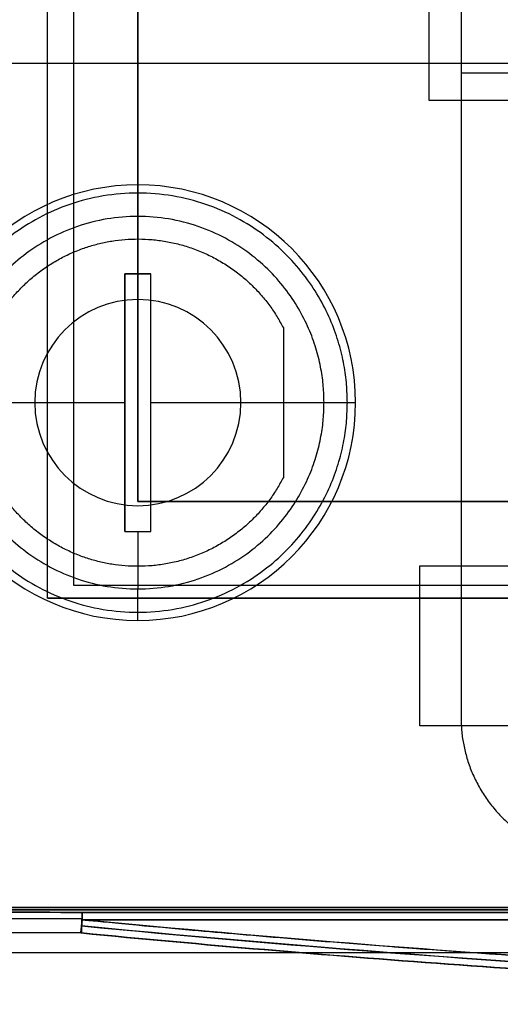
# Model space of a CAD drawing. Units: millimetres. Extents: x -206 to 206, y -25 to 558.
# Drawn here: x -60 to -41, y 19 to 57 of the extents above; entities that cross this region are included whole.
import ezdxf

# ---------------------------------------------------------------- set-up
doc = ezdxf.new("R2010")
doc.units = ezdxf.units.MM
doc.header["$MEASUREMENT"] = 0
doc.layers.add('Default', color=7, linetype='Continuous', true_color=0x000000)

msp = doc.modelspace()

# ---------------------------------------------------------------- linework, layer by layer
at = {"layer": 'Default'}
for p, q in [((-57.5, 79.3, 136), (-57.5, 34.8, 136)), ((-85, 55.05, -140), (-31.371, 55.05, -140)), ((-65.8, 55.05, 140), (-58.5, 55.05, 140)), ((-30.904, 54.666, -138.5), (-42.456, 54.666, -138.5)), ((-55, 50.333, -140), (-55, 50.333, -141.421)), ((-55, 49.11, -144.3), (-55, 46.883, -144.3)), ((-55.5, 46.883, -142.15), (-54.5, 46.883, -142.15)), ((-55.5, 46.883, -142.15), (-55.5, 36.883, -142.15)), ((-55, 46.883, -144.3), (-55, 46.883, -140)), ((-55, 45.883, -100.4), (-55, 45.883, -119.5)), ((-62.227, 41.883, -144.3), (-55.5, 41.883, -144.3)), ((-59, 41.883, -100.4), (-59, 41.883, -119.5)), ((-55.5, 41.883, -140), (-55.5, 41.883, -144.3)), ((-54.5, 41.883, -144.3), (-47.773, 41.883, -144.3)), ((-51, 41.883, -119.5), (-51, 41.883, -100.4)), ((-46.55, 41.883, -141.421), (-46.55, 41.883, -140)), ((-55, 38.05, 139.75), (-4, 38.05, 139.75)), ((-55, 37.883, -100.4), (-55, 37.883, -119.5)), ((-55, 36.883, -144.3), (-55, 34.656, -144.3)), ((-57.5, 34.8, 136), (3.5, 34.8, 136)), ((-58.5, 34.3, 139.25), (5.5, 34.3, 139.25)), ((-55, 33.433, -140), (-55, 33.433, -141.421)), ((64, 22.203, -143.7), (-64, 22.203, -143.7)), ((-64, 22.203, 143.7), (64, 22.203, 143.7))]:
    msp.add_line(p, q, dxfattribs=at)
for centre, radius, start, end in [((-55, 41.883, -140), 8.45, 0, 180), ((-55, 41.883, -141.421), 8.45, 0, 180), ((-55, 41.883, -140.711), 8.45, 0, 180), ((-55, 41.883, -100.4), 4, 0, 180), ((-55, 41.883, -119.5), 4, 0, 180), ((-55, 41.883, -109.95), 4, 0, 180), ((-55, 41.883, -140), 8.45, 180, 0), ((-55, 41.883, -141.421), 8.45, 180, 0), ((-55, 41.883, -140.711), 8.45, 180, 0), ((-55, 41.883, -100.4), 4, 180, 0), ((-55, 41.883, -119.5), 4, 180, 0), ((-55, 41.883, -109.95), 4, 180, 0)]:
    msp.add_arc(centre, radius, start, end, dxfattribs=at)
for points, degree in [([(-58.5, 34.3, 140), (-58.5, 57.05, 140), (-58.5, 79.8, 140)], 2), ([(-42.456, 79.666, -138.5), (-42.456, 54.666, -138.5), (-42.456, 29.666, -138.5)], 2), ([(-57.5, 79.3, 140), (-57.5, 57.05, 140), (-57.5, 34.8, 140)], 2), ([(-57.5, 79.3, 132), (-57.5, 57.05, 132), (-57.5, 34.8, 132)], 2), ([(-55, 76.05, 139.5), (-55, 57.05, 139.5), (-55, 38.05, 139.5)], 2), ([(-55, 38.05, 140), (-55, 57.05, 140), (-55, 76.05, 140)], 2), ([(-43.688, 53.603, 130.5), (-43.688, 56.236, 130.5), (-43.688, 58.868, 130.5)], 2), ([(-38.423, 53.603, 130.5), (-41.055, 53.603, 130.5), (-43.688, 53.603, 130.5)], 2), ([(-54.5, 46.883, -144.3), (-55, 46.883, -144.3), (-55.5, 46.883, -144.3)], 2), ([(-55.5, 46.883, -140), (-55, 46.883, -140), (-54.5, 46.883, -140)], 2), ([(-55.5, 46.883, -144.3), (-55.5, 46.883, -142.15), (-55.5, 46.883, -140)], 2), ([(-55.5, 46.883, -144.3), (-55.5, 41.883, -144.3), (-55.5, 36.883, -144.3)], 2), ([(-55.5, 36.883, -140), (-55.5, 41.883, -140), (-55.5, 46.883, -140)], 2), ([(-54.5, 46.883, -140), (-54.5, 46.883, -142.15), (-54.5, 46.883, -144.3)], 2), ([(-54.5, 36.883, -144.3), (-54.5, 41.883, -144.3), (-54.5, 46.883, -144.3)], 2), ([(-49.35, 44.781, -140), (-49.35, 41.883, -140), (-49.35, 38.985, -140)], 2), ([(-55, 38.05, 139.5), (-29.5, 38.05, 139.5), (-4, 38.05, 139.5)], 2), ([(-55, 38.05, 140), (-55, 38.05, 139.75), (-55, 38.05, 139.5)], 2), ([(-4, 38.05, 140), (-29.5, 38.05, 140), (-55, 38.05, 140)], 2), ([(-55.5, 36.883, -144.3), (-55.5, 36.883, -142.15), (-55.5, 36.883, -140)], 2), ([(-55.5, 36.883, -144.3), (-55, 36.883, -144.3), (-54.5, 36.883, -144.3)], 2), ([(-44.051, 29.347, 130.5), (-44.051, 32.45, 130.5), (-44.051, 35.552, 130.5)], 2), ([(-44.051, 35.552, 130.5), (-36.718, 35.552, 130.5), (-29.384, 35.552, 130.5)], 2), ([(-57.5, 34.8, 140), (-27, 34.8, 140), (3.5, 34.8, 140)], 2), ([(-57.5, 34.8, 140), (-57.5, 34.8, 136), (-57.5, 34.8, 132)], 2), ([(-57.5, 34.8, 132), (-27, 34.8, 132), (3.5, 34.8, 132)], 2), ([(5.5, 34.3, 140), (-26.5, 34.3, 140), (-58.5, 34.3, 140)], 2), ([(-58.5, 34.3, 138.5), (-26.5, 34.3, 138.5), (5.5, 34.3, 138.5)], 2), ([(-58.5, 34.3, 140), (-58.5, 34.3, 139.25), (-58.5, 34.3, 138.5)], 2), ([(-29.384, 29.347, 130.5), (-36.718, 29.347, 130.5), (-44.051, 29.347, 130.5)], 2), ([(64, 22.3, -140), (0, 22.3, -140), (-64, 22.3, -140)], 2), ([(-64, 22.3, 140), (0, 22.3, 140), (64, 22.3, 140)], 2), ([(-64.051, 21.88, -147.356), (-61.757, 21.875, -147.566), (-59.463, 21.87, -147.764), (-57.168, 21.865, -147.951)], 3), ([(-64.051, 21.88, 147.356), (-61.754, 21.875, 147.566), (-59.457, 21.87, 147.764), (-57.158, 21.865, 147.951)], 3), ([(-64, 22.122, -146.807), (-61.712, 22.116, -147.015), (-59.424, 22.111, -147.213), (-57.134, 22.106, -147.399)], 3), ([(-57.133, 22.106, 147.399), (-59.423, 22.111, 147.213), (-61.712, 22.116, 147.015), (-64, 22.122, 146.807)], 3), ([(57.16, 21.822, -147.99), (-0.005, 21.822, -147.99), (-57.17, 21.822, -147.991)], 2), ([(-57.16, 21.822, 147.99), (0.005, 21.822, 147.99), (57.17, 21.822, 147.991)], 2), ([(-57.134, 22.106, -147.399), (0, 22.106, -147.399), (57.133, 22.106, -147.399)], 2), ([(57.134, 22.106, 147.399), (0, 22.106, 147.399), (-57.133, 22.106, 147.399)], 2), ([(-57.215, 21.307, -148.174), (-59.502, 21.312, -147.988), (-61.788, 21.317, -147.791), (-64.073, 21.322, -147.582)], 3), ([(-57.187, 21.307, 148.177), (-59.483, 21.312, 147.99), (-61.778, 21.317, 147.792), (-64.073, 21.322, 147.582)], 3), ([(-86.5, 20.55, 130.5), (-11.5, 20.55, 130.5), (63.5, 20.55, 130.5)], 2), ([(-86.5, 20.55, 132), (-11.5, 20.55, 132), (63.5, 20.55, 132)], 2)]:
    msp.add_open_spline(points, degree=degree, dxfattribs=at)
for points, weights, degree in [([(-55, 50.333, -141.421), (-55, 50.333, -142.522), (-55, 49.903, -143.536), (-55, 49.11, -144.3)], [0.5, 0.47347034658, 0.47347034658, 0.5], 3), ([(-46.868, 41.883, -142.985), (-46.868, 58.146, -142.985), (-63.132, 58.146, -142.985), (-63.132, 41.883, -142.985)], [0.96020551987, 0.320068506623, 0.320068506623, 0.96020551987], 3), ([(-47.773, 41.883, -144.3), (-47.773, 56.337, -144.3), (-62.227, 56.337, -144.3), (-62.227, 41.883, -144.3)], [1, 0.333333333333, 0.333333333333, 1], 3), ([(-63.132, 41.883, -142.985), (-63.132, 25.62, -142.985), (-46.868, 25.62, -142.985), (-46.868, 41.883, -142.985)], [0.96020551987, 0.320068506623, 0.320068506623, 0.96020551987], 3), ([(-62.227, 41.883, -144.3), (-62.227, 27.428, -144.3), (-47.773, 27.428, -144.3), (-47.773, 41.883, -144.3)], [1, 0.333333333333, 0.333333333333, 1], 3), ([(-47.773, 41.883, -144.3), (-46.98, 41.883, -143.536), (-46.55, 41.883, -142.522), (-46.55, 41.883, -141.421)], [1, 0.94694069316, 0.94694069316, 1], 3), ([(-55, 33.433, -141.421), (-55, 33.433, -142.522), (-55, 33.863, -143.536), (-55, 34.656, -144.3)], [0.5, 0.47347034658, 0.47347034658, 0.5], 3), ([(-42.456, 29.666, -138.5), (-42.456, 24.166, -138.5), (-36.956, 24.166, -138.5)], [1, 0.707106781187, 1], 2)]:
    msp.add_rational_spline(points, weights, degree=degree, dxfattribs=at)
msp.add_rational_spline([(-49.35, 38.985, -140), (-51.632, 34.537, -140), (-56.491, 35.71, -140), (-61.35, 36.884, -140), (-61.35, 41.883, -140), (-61.35, 46.882, -140), (-56.491, 48.055, -140), (-51.632, 49.229, -140), (-49.35, 44.781, -140)], [1, 0.785739290356, 1, 0.785739290356, 1, 0.785739290356, 1, 0.785739290356, 1], degree=2, knots=[-33.878821, -33.878821, -33.878821, -25.409116, -25.409116, -16.93941, -16.93941, -8.469705, -8.469705, 0, 0, 0], dxfattribs=at)
for points, knots in [([(-57.215, 21.307, -148.174), (-57.214, 21.329, -148.175), (-57.212, 21.352, -148.174), (-57.207, 21.398, -148.17), (-57.204, 21.421, -148.168), (-57.197, 21.467, -148.16), (-57.194, 21.49, -148.155), (-57.188, 21.535, -148.144), (-57.185, 21.558, -148.137), (-57.181, 21.602, -148.121), (-57.18, 21.624, -148.112), (-57.178, 21.666, -148.092), (-57.177, 21.687, -148.081), (-57.176, 21.728, -148.058), (-57.176, 21.748, -148.046), (-57.173, 21.786, -148.019), (-57.172, 21.804, -148.005), (-57.17, 21.822, -147.991)], [0, 0, 0, 0, 0.125013, 0.125013, 0.250017, 0.250017, 0.375011, 0.375011, 0.500013, 0.500013, 0.625014, 0.625014, 0.750007, 0.750007, 0.874999, 0.874999, 1, 1, 1, 1]), ([(-57.17, 21.821, -147.99), (-57.172, 21.802, -148.006), (-57.174, 21.783, -148.021), (-57.176, 21.742, -148.049), (-57.176, 21.722, -148.062), (-57.178, 21.679, -148.085), (-57.178, 21.658, -148.096), (-57.181, 21.614, -148.116), (-57.182, 21.592, -148.125), (-57.186, 21.548, -148.14), (-57.189, 21.525, -148.146), (-57.195, 21.481, -148.157), (-57.199, 21.459, -148.161), (-57.205, 21.415, -148.168), (-57.207, 21.393, -148.171), (-57.212, 21.349, -148.174), (-57.214, 21.328, -148.175), (-57.215, 21.307, -148.174)], [-1, -1, -1, -1, -0.875005, -0.875005, -0.750016, -0.750016, -0.625017, -0.625017, -0.500016, -0.500016, -0.375013, -0.375013, -0.250017, -0.250017, -0.125013, -0.125013, 0, 0, 0, 0]), ([(-57.16, 21.822, 147.99), (-57.162, 21.804, 148.005), (-57.164, 21.786, 148.019), (-57.169, 21.748, 148.045), (-57.171, 21.728, 148.058), (-57.177, 21.668, 148.093), (-57.181, 21.625, 148.112), (-57.184, 21.559, 148.136), (-57.184, 21.536, 148.144), (-57.185, 21.491, 148.156), (-57.185, 21.468, 148.161), (-57.185, 21.422, 148.169), (-57.185, 21.399, 148.172), (-57.185, 21.352, 148.176), (-57.186, 21.329, 148.177), (-57.187, 21.307, 148.177)], [-1, -1, -1, -1, -0.874998, -0.874998, -0.749995, -0.749995, -0.499921, -0.499921, -0.374946, -0.374946, -0.249973, -0.249973, -0.124991, -0.124991, 0, 0, 0, 0]), ([(-57.17, 21.822, -147.991), (-57.169, 21.843, -147.972), (-57.168, 21.864, -147.953), (-57.166, 21.903, -147.912), (-57.166, 21.921, -147.891), (-57.165, 21.956, -147.846), (-57.165, 21.972, -147.823), (-57.163, 22.002, -147.775), (-57.163, 22.015, -147.751), (-57.159, 22.052, -147.674), (-57.155, 22.071, -147.621), (-57.144, 22.097, -147.512), (-57.139, 22.105, -147.456), (-57.134, 22.106, -147.399)], [0, 0, 0, 0, 0.124989, 0.124989, 0.249977, 0.249977, 0.374963, 0.374963, 0.499951, 0.499951, 0.749994, 0.749994, 1, 1, 1, 1]), ([(-57.134, 22.106, -147.399), (-57.139, 22.105, -147.45), (-57.144, 22.099, -147.502), (-57.153, 22.075, -147.608), (-57.158, 22.057, -147.661), (-57.162, 22.021, -147.739), (-57.163, 22.007, -147.764), (-57.164, 21.977, -147.814), (-57.165, 21.961, -147.839), (-57.166, 21.925, -147.885), (-57.166, 21.906, -147.908), (-57.168, 21.865, -147.951), (-57.169, 21.844, -147.971), (-57.17, 21.821, -147.99)], [-1, -1, -1, -1, -0.749993, -0.749993, -0.499955, -0.499955, -0.374965, -0.374965, -0.249982, -0.249982, -0.124993, -0.124993, 0, 0, 0, 0]), ([(-57.17, 21.822, -147.991), (-56.543, 21.761, -148.042), (-55.112, 21.621, -148.159), (-51.754, 21.32, -148.411), (-50.433, 21.205, -148.508), (-48.147, 21.016, -148.666), (-47.335, 20.95, -148.722), (-46.041, 20.849, -148.807), (-45.374, 20.797, -148.85), (-44.564, 20.735, -148.902), (-44.15, 20.704, -148.928), (-43.941, 20.689, -148.941), (-43.837, 20.681, -148.947), (-43.784, 20.677, -148.951), (-43.758, 20.675, -148.952), (-43.746, 20.674, -148.953), (-43.739, 20.674, -148.954), (-43.734, 20.673, -148.954), (-41.133, 20.481, -149.115), (-38.7, 20.318, -149.252), (-35.3, 20.108, -149.428), (-34.208, 20.044, -149.482), (-32.633, 19.956, -149.556), (-31.861, 19.913, -149.592), (-30.988, 19.867, -149.631), (-30.558, 19.844, -149.649), (-30.344, 19.833, -149.659), (-30.238, 19.828, -149.663), (-30.185, 19.825, -149.666), (-30.163, 19.824, -149.667), (-30.148, 19.823, -149.667), (-30.142, 19.823, -149.667), (-28.95, 19.762, -149.719), (-27.207, 19.678, -149.789), (-25.229, 19.591, -149.862), (-24.254, 19.55, -149.896), (-23.77, 19.531, -149.913), (-23.529, 19.521, -149.921), (-23.409, 19.516, -149.925), (-23.357, 19.514, -149.927), (-23.323, 19.513, -149.928), (-23.304, 19.512, -149.928), (-22.307, 19.472, -149.962), (-21.242, 19.433, -149.995), (-19.519, 19.374, -150.044), (-18.924, 19.354, -150.061), (-17.999, 19.326, -150.085), (-17.529, 19.311, -150.097), (-16.967, 19.295, -150.11), (-16.683, 19.287, -150.117), (-16.54, 19.283, -150.121), (-16.468, 19.281, -150.122), (-16.432, 19.28, -150.123), (-16.417, 19.28, -150.124), (-16.406, 19.279, -150.124), (-16.399, 19.279, -150.124), (-14.732, 19.233, -150.163), (-12.731, 19.184, -150.204), (-9.223, 19.123, -150.255), (-7.969, 19.105, -150.27), (-5.962, 19.083, -150.289), (-5.272, 19.076, -150.294), (-4.205, 19.068, -150.301), (-3.664, 19.065, -150.304), (-3.018, 19.061, -150.307), (-2.692, 19.06, -150.308), (-2.528, 19.059, -150.308), (-2.458, 19.059, -150.309), (-2.411, 19.059, -150.309), (-2.386, 19.059, -150.309), (0.471, 19.048, -150.318), (3.095, 19.059, -150.309), (6.713, 19.093, -150.28), (7.866, 19.107, -150.268), (9.516, 19.133, -150.247), (10.321, 19.146, -150.235), (11.226, 19.163, -150.221), (11.67, 19.172, -150.214), (11.889, 19.176, -150.21), (11.999, 19.178, -150.209), (12.053, 19.179, -150.208), (12.08, 19.18, -150.207), (12.092, 19.18, -150.207), (12.1, 19.18, -150.207), (12.105, 19.18, -150.207), (13.307, 19.205, -150.186), (15.142, 19.245, -150.152), (18.845, 19.355, -150.06), (20.238, 19.4, -150.023), (22.565, 19.485, -149.951), (23.38, 19.517, -149.924), (24.663, 19.569, -149.881), (25.319, 19.597, -149.858), (26.11, 19.631, -149.829), (26.512, 19.649, -149.814), (26.714, 19.658, -149.806), (26.816, 19.663, -149.802), (26.867, 19.665, -149.8), (26.893, 19.666, -149.799), (26.905, 19.667, -149.799), (26.911, 19.667, -149.798), (26.914, 19.667, -149.798), (26.917, 19.667, -149.798), (29.439, 19.782, -149.702), (33.226, 19.966, -149.547), (43.316, 20.62, -148.999), (49.62, 21.09, -148.605), (57.16, 21.822, -147.99)], [0, 0, 0, 0, 0.0625, 0.0625, 0.09375, 0.09375, 0.109375, 0.109375, 0.117187, 0.121094, 0.123047, 0.124023, 0.124512, 0.124756, 0.124878, 0.124939, 0.124939, 0.125, 0.125, 0.1875, 0.1875, 0.21875, 0.21875, 0.234375, 0.242188, 0.246094, 0.248047, 0.249023, 0.249512, 0.249756, 0.249756, 0.25, 0.25, 0.28125, 0.296875, 0.304688, 0.308594, 0.310547, 0.311523, 0.312012, 0.312012, 0.3125, 0.3125, 0.34375, 0.34375, 0.359375, 0.359375, 0.367188, 0.371094, 0.373047, 0.374023, 0.374512, 0.374756, 0.374878, 0.374878, 0.375, 0.375, 0.4375, 0.4375, 0.46875, 0.46875, 0.484375, 0.484375, 0.492188, 0.496094, 0.498047, 0.499023, 0.499512, 0.499512, 0.5, 0.5, 0.5625, 0.5625, 0.59375, 0.59375, 0.609375, 0.617188, 0.621094, 0.623047, 0.624023, 0.624512, 0.624756, 0.624878, 0.624878, 0.625, 0.625, 0.6875, 0.6875, 0.71875, 0.71875, 0.734375, 0.734375, 0.742188, 0.746094, 0.748047, 0.749023, 0.749512, 0.749756, 0.749878, 0.749939, 0.749969, 0.749969, 0.75, 0.75, 0.875, 0.875, 1, 1, 1, 1]), ([(-57.133, 22.106, 147.399), (-57.138, 22.105, 147.456), (-57.144, 22.097, 147.512), (-57.157, 22.071, 147.621), (-57.161, 22.052, 147.674), (-57.163, 22.015, 147.75), (-57.162, 22.002, 147.775), (-57.161, 21.972, 147.823), (-57.16, 21.956, 147.846), (-57.159, 21.921, 147.891), (-57.158, 21.903, 147.912), (-57.158, 21.864, 147.953), (-57.158, 21.843, 147.972), (-57.16, 21.822, 147.99)], [0, 0, 0, 0, 0.249904, 0.249904, 0.500062, 0.500062, 0.625041, 0.625041, 0.750017, 0.750017, 0.875004, 0.875004, 1, 1, 1, 1]), ([(-57.16, 21.822, 147.99), (-57.158, 21.844, 147.972), (-57.158, 21.866, 147.951), (-57.158, 21.906, 147.908), (-57.159, 21.926, 147.886), (-57.16, 21.961, 147.839), (-57.161, 21.977, 147.814), (-57.162, 22, 147.777), (-57.162, 22.007, 147.764), (-57.162, 22.02, 147.739), (-57.162, 22.027, 147.726), (-57.161, 22.045, 147.687), (-57.159, 22.055, 147.661), (-57.156, 22.069, 147.621), (-57.155, 22.073, 147.608), (-57.152, 22.08, 147.581), (-57.151, 22.084, 147.568), (-57.143, 22.099, 147.502), (-57.138, 22.105, 147.45), (-57.133, 22.106, 147.399)], [-1, -1, -1, -1, -0.875001, -0.875001, -0.750011, -0.750011, -0.625047, -0.625047, -0.562562, -0.562562, -0.500077, -0.500077, -0.374994, -0.374994, -0.312453, -0.312453, -0.249913, -0.249913, 0, 0, 0, 0]), ([(57.17, 21.822, 147.991), (56.543, 21.761, 148.042), (55.112, 21.621, 148.159), (51.754, 21.32, 148.411), (50.433, 21.205, 148.508), (48.147, 21.016, 148.666), (47.335, 20.95, 148.722), (46.041, 20.849, 148.807), (45.374, 20.797, 148.85), (44.564, 20.735, 148.902), (44.15, 20.704, 148.928), (43.941, 20.689, 148.941), (43.837, 20.681, 148.947), (43.784, 20.677, 148.951), (43.758, 20.675, 148.952), (43.746, 20.674, 148.953), (43.739, 20.674, 148.954), (43.734, 20.673, 148.954), (41.133, 20.481, 149.115), (38.7, 20.318, 149.252), (35.3, 20.108, 149.428), (34.208, 20.044, 149.482), (32.633, 19.956, 149.556), (31.861, 19.913, 149.592), (30.988, 19.867, 149.631), (30.558, 19.844, 149.649), (30.344, 19.833, 149.659), (30.238, 19.828, 149.663), (30.185, 19.825, 149.666), (30.163, 19.824, 149.667), (30.148, 19.823, 149.667), (30.142, 19.823, 149.667), (28.95, 19.762, 149.719), (27.207, 19.678, 149.789), (25.229, 19.591, 149.862), (24.254, 19.55, 149.896), (23.77, 19.531, 149.913), (23.529, 19.521, 149.921), (23.409, 19.516, 149.925), (23.357, 19.514, 149.927), (23.323, 19.513, 149.928), (23.304, 19.512, 149.928), (22.307, 19.472, 149.962), (21.242, 19.433, 149.995), (19.519, 19.374, 150.044), (18.924, 19.354, 150.061), (17.999, 19.326, 150.085), (17.529, 19.311, 150.097), (16.967, 19.295, 150.11), (16.683, 19.287, 150.117), (16.54, 19.283, 150.121), (16.468, 19.281, 150.122), (16.432, 19.28, 150.123), (16.417, 19.28, 150.124), (16.406, 19.279, 150.124), (16.399, 19.279, 150.124), (14.732, 19.233, 150.163), (12.731, 19.184, 150.204), (9.223, 19.123, 150.255), (7.969, 19.105, 150.27), (5.962, 19.083, 150.289), (5.272, 19.076, 150.294), (4.205, 19.068, 150.301), (3.664, 19.065, 150.304), (3.018, 19.061, 150.307), (2.692, 19.06, 150.308), (2.528, 19.059, 150.308), (2.458, 19.059, 150.309), (2.411, 19.059, 150.309), (2.386, 19.059, 150.309), (-0.471, 19.048, 150.318), (-3.095, 19.059, 150.309), (-6.713, 19.093, 150.28), (-7.866, 19.107, 150.268), (-9.516, 19.133, 150.247), (-10.321, 19.146, 150.235), (-11.226, 19.163, 150.221), (-11.67, 19.172, 150.214), (-11.889, 19.176, 150.21), (-11.999, 19.178, 150.209), (-12.053, 19.179, 150.208), (-12.08, 19.18, 150.207), (-12.092, 19.18, 150.207), (-12.1, 19.18, 150.207), (-12.105, 19.18, 150.207), (-13.307, 19.205, 150.186), (-15.142, 19.245, 150.152), (-18.845, 19.355, 150.06), (-20.238, 19.4, 150.023), (-22.565, 19.485, 149.951), (-23.38, 19.517, 149.924), (-24.663, 19.569, 149.881), (-25.319, 19.597, 149.858), (-26.11, 19.631, 149.829), (-26.512, 19.649, 149.814), (-26.714, 19.658, 149.806), (-26.816, 19.663, 149.802), (-26.867, 19.665, 149.8), (-26.893, 19.666, 149.799), (-26.905, 19.667, 149.799), (-26.911, 19.667, 149.798), (-26.914, 19.667, 149.798), (-26.917, 19.667, 149.798), (-29.439, 19.782, 149.702), (-33.226, 19.966, 149.547), (-43.316, 20.62, 148.999), (-49.62, 21.09, 148.605), (-57.16, 21.822, 147.99)], [0, 0, 0, 0, 0.0625, 0.0625, 0.09375, 0.09375, 0.109375, 0.109375, 0.117187, 0.121094, 0.123047, 0.124023, 0.124512, 0.124756, 0.124878, 0.124939, 0.124939, 0.125, 0.125, 0.1875, 0.1875, 0.21875, 0.21875, 0.234375, 0.242188, 0.246094, 0.248047, 0.249023, 0.249512, 0.249756, 0.249756, 0.25, 0.25, 0.28125, 0.296875, 0.304688, 0.308594, 0.310547, 0.311523, 0.312012, 0.312012, 0.3125, 0.3125, 0.34375, 0.34375, 0.359375, 0.359375, 0.367188, 0.371094, 0.373047, 0.374023, 0.374512, 0.374756, 0.374878, 0.374878, 0.375, 0.375, 0.4375, 0.4375, 0.46875, 0.46875, 0.484375, 0.484375, 0.492188, 0.496094, 0.498047, 0.499023, 0.499512, 0.499512, 0.5, 0.5, 0.5625, 0.5625, 0.59375, 0.59375, 0.609375, 0.617188, 0.621094, 0.623047, 0.624023, 0.624512, 0.624756, 0.624878, 0.624878, 0.625, 0.625, 0.6875, 0.6875, 0.71875, 0.71875, 0.734375, 0.734375, 0.742188, 0.746094, 0.748047, 0.749023, 0.749512, 0.749756, 0.749878, 0.749939, 0.749969, 0.749969, 0.75, 0.75, 0.875, 0.875, 1, 1, 1, 1]), ([(-57.183, 21.582, -148.128), (-49.32, 20.819, -148.768), (-31.517, 19.449, -149.918), (-3.102, 18.553, -150.669), (27.204, 19.176, -150.147), (47.461, 20.638, -148.92), (57.183, 21.582, -148.128)], [1.159445, 1.159445, 1.159445, 1.159445, 24.96114, 54.875216, 86.51617, 115.944484, 115.944484, 115.944484, 115.944484]), ([(57.183, 21.582, 148.128), (49.32, 20.819, 148.768), (31.517, 19.449, 149.918), (3.102, 18.553, 150.669), (-27.204, 19.176, 150.147), (-47.461, 20.638, 148.92), (-57.183, 21.582, 148.128)], [1.159445, 1.159445, 1.159445, 1.159445, 24.96114, 54.875216, 86.51617, 115.944484, 115.944484, 115.944484, 115.944484]), ([(-57.215, 21.307, -148.174), (-52.472, 20.847, -148.561), (-47.721, 20.445, -148.899), (-40.581, 19.927, -149.335), (-38.2, 19.768, -149.468), (-33.434, 19.48, -149.711), (-31.05, 19.349, -149.82), (-23.893, 19.001, -150.111), (-19.118, 18.826, -150.257), (-11.95, 18.653, -150.403), (-9.561, 18.61, -150.439), (-4.781, 18.553, -150.488), (-2.39, 18.54, -150.5), (0, 18.54, -150.5)], [0, 0, 0, 0, 0.130177, 0.130177, 0.19526, 0.19526, 0.2603414, 0.2603414, 0.3905058, 0.3905058, 0.455589, 0.455589, 0.5206704, 0.5206704, 0.5206704, 0.5206704]), ([(0, 18.54, 150.5), (-0.299, 18.54, 150.5), (-0.597, 18.541, 150.5), (-1.195, 18.542, 150.499), (-1.493, 18.542, 150.498), (-2.389, 18.545, 150.496), (-2.986, 18.548, 150.494), (-4.778, 18.559, 150.485), (-5.973, 18.57, 150.476), (-9.556, 18.614, 150.439), (-11.944, 18.657, 150.403), (-19.109, 18.83, 150.257), (-23.881, 19.002, 150.112), (-33.419, 19.463, 149.724), (-38.183, 19.752, 149.481), (-47.697, 20.444, 148.901), (-52.446, 20.847, 148.563), (-57.187, 21.307, 148.177)], [0.5206704, 0.5206704, 0.5206704, 0.5206704, 0.5281595, 0.5281595, 0.5356485, 0.5356485, 0.5506266, 0.5506266, 0.5805828, 0.5805828, 0.6404966, 0.6404966, 0.7603345, 0.7603345, 0.8801608, 0.8801608, 1, 1, 1, 1])]:
    msp.add_open_spline(points, degree=3, knots=knots, dxfattribs=at)

doc.saveas('drawing.dxf')
